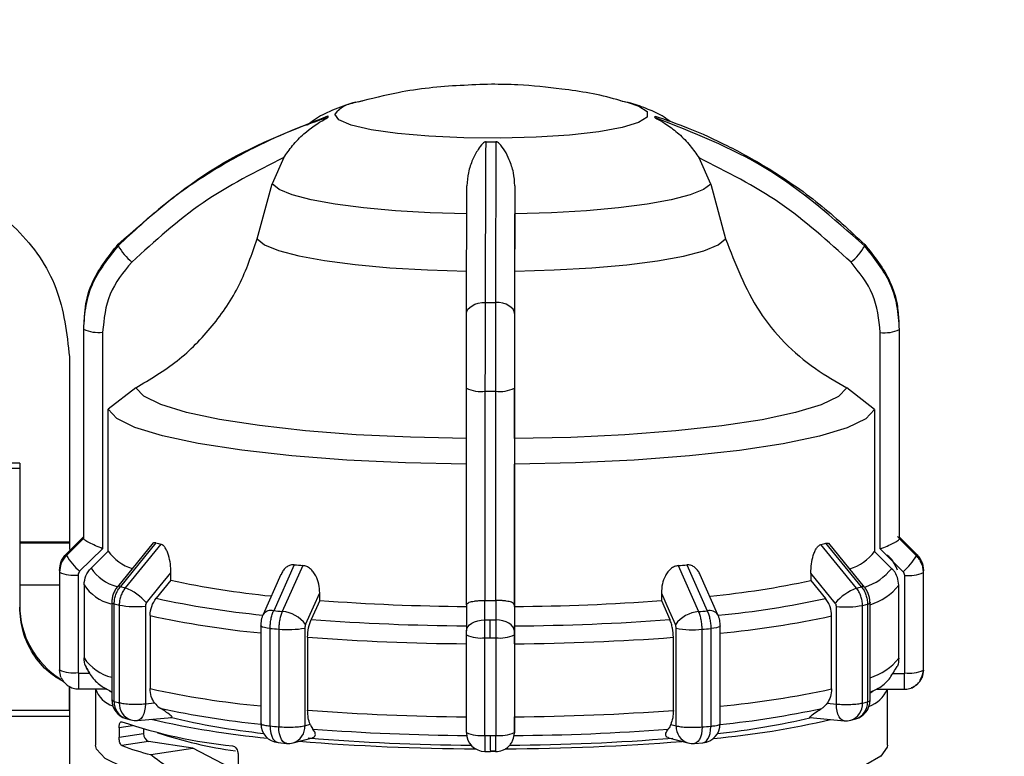
# Model space of a CAD drawing. Units: millimetres. Extents: x 50 to 2082, y 50 to 1435.
# Drawn here: x 910 to 979, y 977 to 1028 of the extents above; entities that cross this region are included whole.
import ezdxf

# ---------------------------------------------------------------- set-up
doc = ezdxf.new("R2010")
doc.units = ezdxf.units.MM
doc.header["$LTSCALE"] = 5
doc.styles.add('SLDTEXTSTYLE0', font='TXT', dxfattribs={"width": 0.75})
doc.dimstyles.new('SLDDIMSTYLE0', dxfattribs={"dimtxt": 17.5, "dimasz": 16.51, "dimexe": 0, "dimexo": 0.0625, "dimgap": 4.375, "dimtad": 1, "dimlfac": 0.6, "dimrnd": 1e-09, "dimzin": 12, "dimdsep": 46, "dimtxsty": 'SLDTEXTSTYLE0', "dimsah": 1, "dimcen": 0.09, "dimadec": 0, "dimazin": 3, "dimtfac": 1, "dimtofl": 0, "dimtmove": 0, "dimatfit": 3, "dimfxl": 1, "dimfrac": 2, "dimtolj": 1, "dimtzin": 12, "dimarcsym": 0})

# ---------------------------------------------------------------- blocks, each defined once
blk = doc.blocks.new('_D')
at = {"color": 7, "linetype": 'Continuous', "lineweight": 0}
for p, q in [((340.156, 970.889), (340.156, 1188.455)), ((1026.461, 945.587), (1026.461, 1188.455)), ((340.156, 1183.455), (1026.461, 1183.455))]:
    blk.add_line(p, q, dxfattribs=at)
at = {"color": 7, "linetype": 'Continuous', "lineweight": 18}
for points in [[(340.156, 1183.455), (356.666, 1180.915), (356.666, 1185.995)], [(1026.461, 1183.455), (1009.951, 1185.995), (1009.951, 1180.915)]]:
    blk.add_solid(points, dxfattribs=at)
at = {"color": 7, "linetype": 'Continuous', "lineweight": 18, "insert": (663.912, 1206.014), "char_height": 17.5, "attachment_point": 1, "style": 'SLDTEXTSTYLE0'}
blk.add_mtext('410', dxfattribs=at)

msp = doc.modelspace()

# ---------------------------------------------------------------- linework, layer by layer
at = {"color": 7, "linetype": 'Continuous', "lineweight": 25}
for p, q in [((933.82, 1022.678), (934.111, 1022.75)), ((952.363, 1022.751), (952.652, 1022.679)), ((928.817, 1018.833), (928.005, 1017.015)), ((958.463, 1017.002), (957.651, 1018.821)), ((926.966, 1013.205), (928.005, 1017.015)), ((944.867, 1016.873), (944.864, 1014.93)), ((958.463, 1017.002), (959.502, 1013.192)), ((944.862, 1010.961), (944.864, 1014.93)), ((914.954, 1007.891), (914.943, 1007.282)), ((971.542, 1007.156), (971.55, 1007.587)), ((914.905, 1006.966), (914.905, 992.435)), ((914.906, 1006.924), (914.906, 992.393)), ((916.236, 1006.722), (916.236, 991.691)), ((970.232, 991.669), (970.232, 1006.7)), ((971.569, 992.37), (971.569, 1006.901)), ((971.572, 992.435), (971.572, 1006.966)), ((913.938, 1004.998), (913.938, 992.132)), ((913.938, 1004.998), (913.938, 992.132)), ((913.938, 1004.998), (913.938, 1004.998)), ((918.542, 1002.866), (916.62, 1001.383)), ((941.5, 987.799), (941.5, 1002.831)), ((942.813, 988.095), (942.813, 1002.626)), ((943.513, 1002.626), (943.513, 988.095)), ((944.833, 1002.83), (944.833, 987.799)), ((969.848, 1001.361), (967.926, 1002.846)), ((916.62, 991.509), (916.62, 1001.383)), ((969.848, 1001.361), (969.848, 991.487)), ((944.839, 999.329), (944.834, 997.55)), ((910.48, 997.62), (892.396, 997.62)), ((910.48, 997.62), (910.48, 997.283)), ((944.834, 987.675), (944.834, 997.55)), ((892.396, 997.283), (910.48, 997.283)), ((910.48, 997.283), (910.48, 993.232)), ((910.48, 993.232), (910.48, 987.631)), ((913.938, 992.132), (910.48, 992.132)), ((914.907, 992.389), (913.728, 991.225)), ((913.73, 991.341), (914.909, 992.505)), ((914.906, 992.393), (914.907, 992.389)), ((919.749, 992.1), (917.265, 989.052)), ((919.938, 992.095), (917.472, 989.067)), ((968.928, 989.045), (966.469, 992.076)), ((969.138, 989.03), (966.662, 992.08)), ((971.568, 992.366), (971.569, 992.37)), ((972.747, 991.2), (971.568, 992.366)), ((971.57, 992.482), (972.749, 991.316)), ((913.938, 992.065), (910.48, 992.065)), ((916.236, 991.691), (914.644, 990.119)), ((916.62, 991.509), (915.439, 990.344)), ((920.284, 992.003), (917.814, 988.975)), ((968.582, 988.954), (966.12, 991.984)), ((969.848, 991.487), (971.029, 990.322)), ((971.824, 990.095), (970.232, 991.669)), ((913.238, 990.106), (913.238, 983.33)), ((913.24, 990.06), (913.24, 983.283)), ((920.984, 989.502), (920.984, 990.018)), ((929.545, 990.577), (928.118, 987.388)), ((930.145, 990.524), (928.713, 987.335)), ((956.208, 990.513), (957.626, 987.323)), ((956.81, 990.566), (958.224, 987.376)), ((973.235, 983.259), (973.235, 990.035)), ((973.238, 983.33), (973.238, 990.106)), ((914.536, 989.862), (914.536, 983.086)), ((920.984, 989.502), (919.96, 988.248)), ((928.624, 989.892), (927.383, 987.125)), ((958.964, 987.108), (957.737, 989.872)), ((965.415, 990), (965.415, 989.484)), ((967.103, 987.92), (965.415, 990)), ((965.415, 989.484), (966.435, 988.229)), ((971.932, 983.063), (971.932, 989.839)), ((913.238, 989.165), (910.48, 989.165)), ((914.95, 989.18), (914.95, 984.111)), ((971.518, 984.088), (971.518, 989.157)), ((931.311, 988.099), (930.718, 986.778)), ((931.311, 988.099), (931.311, 988.615)), ((942.781, 986.75), (942.784, 988.096)), ((942.784, 988.096), (942.813, 988.095)), ((943.513, 988.095), (943.542, 988.095)), ((943.542, 988.095), (943.538, 986.75)), ((955.039, 988.605), (955.039, 988.09)), ((955.039, 988.09), (955.626, 986.768)), ((916.877, 987.965), (916.877, 981.189)), ((916.877, 987.961), (916.877, 987.965)), ((917.046, 981.089), (917.046, 987.865)), ((917.393, 987.773), (917.393, 980.996)), ((919.205, 987.699), (919.205, 980.923)), ((941.5, 987.813), (941.495, 985.986)), ((944.833, 987.799), (944.829, 985.982)), ((944.834, 987.675), (944.831, 986.33)), ((967.187, 980.903), (967.187, 987.679)), ((969.002, 980.975), (969.002, 987.751)), ((969.353, 987.844), (969.353, 981.068)), ((969.525, 981.168), (969.525, 987.944)), ((969.525, 987.944), (969.525, 987.94)), ((919.535, 987.046), (919.535, 981.977)), ((966.858, 981.958), (966.858, 987.027)), ((927.218, 986.335), (927.218, 979.559)), ((927.869, 979.383), (927.869, 986.159)), ((928.472, 986.106), (928.472, 979.33)), ((930.281, 986.181), (930.281, 979.405)), ((956.059, 979.394), (956.059, 986.17)), ((957.865, 979.317), (957.865, 986.094)), ((958.471, 986.147), (958.471, 979.371)), ((959.127, 979.547), (959.127, 986.323)), ((930.472, 985.549), (930.472, 980.48)), ((941.495, 978.934), (941.495, 985.711)), ((942.775, 978.735), (942.775, 985.511)), ((943.542, 985.511), (943.542, 978.734)), ((944.828, 985.709), (944.828, 978.933)), ((955.87, 980.47), (955.87, 985.539)), ((944.83, 985.09), (944.83, 980.022)), ((913.342, 982.779), (913.24, 983.283)), ((971.295, 983.336), (971.414, 983.516)), ((973.228, 983.127), (973.238, 983.295)), ((973.238, 983.318), (973.238, 983.33)), ((914.57, 983.053), (915.34, 983.053)), ((971.128, 983.03), (971.898, 983.03)), ((913.938, 982.125), (913.938, 980.242)), ((913.938, 980.48), (913.938, 982.125)), ((914.573, 981.952), (916.535, 981.952)), ((915.738, 981.952), (915.738, 978.059)), ((969.955, 981.93), (971.901, 981.929)), ((970.738, 978.059), (970.738, 981.929)), ((971.902, 981.944), (971.901, 981.929)), ((916.748, 981.798), (916.877, 981.727)), ((916.877, 981.729), (916.748, 981.798)), ((969.525, 981.686), (969.729, 981.798)), ((969.729, 981.798), (969.525, 981.691)), ((907.961, 980.48), (913.938, 980.48)), ((919.205, 980.923), (919.85, 980.98)), ((966.545, 980.961), (967.187, 980.903)), ((913.938, 980.041), (907.03, 980.041)), ((913.938, 980.389), (913.938, 974.811)), ((913.938, 980.041), (913.938, 917.625)), ((917.857, 979.903), (918.206, 979.81)), ((918.659, 979.772), (921.036, 979.981)), ((965.369, 979.963), (967.739, 979.752)), ((968.189, 979.789), (968.541, 979.881)), ((918.324, 979.406), (917.38, 979.261)), ((917.38, 979.261), (917.38, 978.602)), ((919.079, 979.176), (919.079, 978.862)), ((930.281, 979.405), (930.654, 979.503)), ((955.689, 979.493), (956.059, 979.394)), ((917.38, 978.602), (919.079, 978.862)), ((929.468, 978.218), (930.81, 978.572)), ((944.829, 978.905), (944.831, 979.023)), ((955.542, 978.562), (956.871, 978.208)), ((919.433, 978.314), (917.572, 978.029)), ((922.508, 977.843), (919.433, 978.314)), ((919.58, 977.394), (922.508, 977.843)), ((925.641, 976.19), (922.508, 977.843)), ((928.43, 978.231), (929.013, 978.179)), ((957.329, 978.167), (957.914, 978.219)), ((925.641, 977.457), (925.641, 974.822)), ((942.79, 977.606), (943.161, 977.605)), ((943.16, 977.659), (943.537, 977.659)), ((943.162, 977.621), (943.161, 977.605)), ((943.529, 977.621), (943.162, 977.621))]:
    msp.add_line(p, q, dxfattribs=at)
at = {"color": 7, "linetype": 'Continuous', "lineweight": 25, "flags": 128}
for points in [[(952.652, 1022.679), (953.476, 1022.408), (954.052, 1022.031), (954.045, 1021.644), (953.456, 1021.268), (952.315, 1020.922), (950.686, 1020.626), (948.655, 1020.396), (946.332, 1020.244), (943.842, 1020.177), (941.32, 1020.201), (938.901, 1020.313), (936.716, 1020.507), (934.883, 1020.774), (933.5, 1021.098), (932.642, 1021.462), (932.355, 1021.847), (932.355, 1021.847)], [(941.531, 1014.931), (938.993, 1015.009), (936.577, 1015.15), (934.35, 1015.352), (932.377, 1015.609), (930.713, 1015.912), (929.407, 1016.254), (928.496, 1016.625), (928.005, 1017.015)], [(958.463, 1017.002), (957.958, 1016.613), (957.034, 1016.243), (955.716, 1015.902), (954.042, 1015.6), (952.06, 1015.345), (949.827, 1015.145), (947.405, 1015.005), (944.864, 1014.93)], [(926.966, 1013.205), (927.479, 1012.785), (928.451, 1012.385), (929.853, 1012.015), (931.644, 1011.687), (933.774, 1011.411), (936.178, 1011.194), (938.789, 1011.043), (941.528, 1010.963)], [(944.862, 1010.961), (947.604, 1011.04), (950.22, 1011.189), (952.632, 1011.403), (954.771, 1011.678), (956.574, 1012.004), (957.989, 1012.372), (958.974, 1012.772), (959.502, 1013.192)], [(941.505, 1008.009), (941.53, 1008.16), (941.604, 1008.306), (941.726, 1008.441), (941.889, 1008.559), (942.089, 1008.656), (942.317, 1008.729), (942.565, 1008.774), (942.823, 1008.79)], [(944.838, 1008.007), (944.813, 1008.159), (944.737, 1008.305), (944.615, 1008.439), (944.451, 1008.558), (944.25, 1008.655), (944.022, 1008.728), (943.774, 1008.773), (943.515, 1008.79)], [(941.506, 999.33), (937.606, 999.42), (933.848, 999.604), (930.33, 999.877), (927.139, 1000.232), (924.357, 1000.661), (922.055, 1001.152), (920.291, 1001.692), (919.11, 1002.269), (918.542, 1002.866)], [(967.926, 1002.846), (967.337, 1002.249), (966.136, 1001.673), (964.353, 1001.134), (962.034, 1000.645), (959.237, 1000.219), (956.034, 999.867), (952.506, 999.596), (948.743, 999.416), (944.839, 999.329)], [(941.501, 997.551), (937.267, 997.646), (933.187, 997.844), (929.366, 998.139), (925.902, 998.523), (922.884, 998.988), (920.391, 999.521), (918.485, 1000.108), (917.218, 1000.734), (916.62, 1001.383)], [(969.848, 1001.361), (969.228, 1000.712), (967.938, 1000.087), (966.013, 999.502), (963.501, 998.971), (960.467, 998.509), (956.989, 998.127), (953.158, 997.835), (949.071, 997.641), (944.834, 997.55)], [(972.667, 991.315), (971.866, 992.107), (971.441, 992.527)], [(919.29, 987.939), (920.238, 989.103), (920.984, 990.018)], [(930.33, 986.427), (930.879, 987.652), (931.311, 988.615)], [(955.039, 988.605), (955.583, 987.379), (956.01, 986.416)], [(941.495, 985.983), (941.52, 986.132), (941.592, 986.275), (941.711, 986.407), (941.87, 986.523), (942.065, 986.619), (942.288, 986.69), (942.529, 986.734), (942.781, 986.75)], [(943.158, 985.51), (943.158, 985.673), (943.158, 985.837), (943.159, 985.999), (943.159, 986.16), (943.159, 986.317), (943.159, 986.468), (943.159, 986.613), (943.16, 986.75)], [(944.829, 985.982), (944.804, 986.131), (944.73, 986.274), (944.611, 986.406), (944.45, 986.522), (944.255, 986.618), (944.032, 986.689), (943.79, 986.734), (943.538, 986.75)], [(927.869, 986.159), (927.66, 986.183), (927.485, 986.212), (927.35, 986.246), (927.261, 986.284), (927.221, 986.323), (927.219, 986.339)], [(959.123, 986.339), (959.124, 986.31), (959.083, 986.27), (958.992, 986.233), (958.856, 986.199), (958.68, 986.17), (958.471, 986.147)], [(914.572, 981.959), (914.573, 981.954), (914.573, 981.952)], [(919.205, 980.923), (919.193, 980.669), (919.155, 980.432), (919.094, 980.221), (919.011, 980.043), (918.91, 979.906), (918.796, 979.815), (918.671, 979.773), (918.659, 979.772)], [(967.739, 979.752), (967.726, 979.753), (967.601, 979.795), (967.485, 979.886), (967.383, 980.023), (967.3, 980.201), (967.238, 980.413), (967.2, 980.65), (967.187, 980.903)], [(927.869, 979.383), (927.882, 979.13), (927.921, 978.892), (927.984, 978.681), (928.069, 978.503), (928.172, 978.366), (928.29, 978.274), (928.418, 978.232), (928.43, 978.231)], [(929.013, 978.179), (929, 978.18), (928.877, 978.222), (928.763, 978.313), (928.664, 978.45), (928.582, 978.627), (928.522, 978.839), (928.484, 979.076), (928.472, 979.33)], [(957.865, 979.317), (957.853, 979.064), (957.816, 978.827), (957.756, 978.616), (957.675, 978.438), (957.577, 978.301), (957.464, 978.21), (957.342, 978.169), (957.329, 978.167)], [(957.913, 978.219), (957.924, 978.22), (958.05, 978.261), (958.166, 978.35), (958.268, 978.484), (958.353, 978.658), (958.416, 978.866), (958.456, 979.099), (958.471, 979.349)], [(919.476, 975.939), (917.647, 976.518), (916.413, 977.132), (915.804, 977.768), (915.738, 978.059)], [(970.738, 978.059), (970.723, 977.918), (970.282, 977.295), (969.244, 976.69), (967.631, 976.114), (965.48, 975.582), (962.837, 975.104), (959.761, 974.692), (956.321, 974.354), (952.591, 974.098), (948.654, 973.929), (944.598, 973.852), (940.512, 973.868), (936.487, 973.976), (932.61, 974.174), (928.968, 974.458), (925.641, 974.822)]]:
    msp.add_lwpolyline(points, dxfattribs=at)
at = {"color": 7, "linetype": 'Continuous', "lineweight": 25}
for centre, radius, start, end in [((934.122, 1020.439), 2.259, 97.67246, 141.45136), ((932.147, 1021.673), 0.27, 167.66445, 190.3374), ((954.33, 1021.673), 0.27, 347.66446, 10.33733), ((943.238, 1094.082), 74.149, 269.70914, 270.24396), ((917.927, 1012.76), 0.61, 174.01472, 183.98715), ((921.15, 1014.96), 4.439, 210.33131, 229.42093), ((965.183, 1015.078), 4.633, 310.72709, 329.06169), ((968.55, 1012.76), 0.61, 354.01471, 3.98715), ((943.238, 1177.994), 169.205, 269.8594, 270.09371), ((915.916, 1009.092), 2.391, 245.0167, 277.68441), ((970.552, 1009.112), 2.433, 262.43109, 294.6866), ((970.905, 1006.966), 0.666, 354.38825, 3.61361), ((942.495, 1004.9), 2.295, 244.3075, 277.96797), ((943.239, 1187.606), 184.98, 269.8682, 270.08489), ((943.831, 1004.941), 2.337, 262.15766, 295.38142), ((926.247, 1015.034), 23.791, 254.6216, 255.48275), ((960.073, 1015.624), 24.401, 284.34913, 285.19585), ((970.905, 992.435), 0.666, 354.38829, 3.6136), ((919.329, 993.523), 3.376, 216.63199, 252.01421), ((967.049, 993.667), 3.548, 287.67014, 322.09495), ((914.421, 991.271), 0.694, 174.20989, 183.79198), ((917.492, 993.408), 4.351, 210.12226, 229.11901), ((968.843, 993.521), 4.542, 311.02934, 329.26925), ((972.054, 991.271), 0.696, 354.21686, 358.996), ((972.057, 991.271), 0.693, 359.00247, 3.79521), ((971.6, 990.092), 1.638, 0.06268, 45.41321), ((913.944, 990.106), 0.706, 174.22779, 183.77408), ((914.225, 992.175), 2.334, 245.03542, 277.67307), ((918.001, 992.039), 3.072, 213.48191, 255.36156), ((939.939, 1103.978), 113.877, 264.76308, 265.06627), ((946.448, 1105), 114.903, 274.87256, 275.17394), ((968.07, 992.608), 3.74, 286.97913, 322.315), ((972.244, 992.193), 2.374, 262.44216, 294.66828), ((972.531, 990.106), 0.708, 354.2347, 358.99605), ((972.534, 990.106), 0.705, 359.00245, 3.7773), ((933.92, 1049.018), 60.905, 257.73677, 264.37038), ((952.422, 1049.901), 61.798, 275.58996, 282.13691), ((917.576, 990.91), 3.145, 213.37556, 255.79662), ((917.38, 988.889), 0.199, 62.68392, 125.06489), ((924.434, 1014.459), 26.33, 254.66624, 255.4382), ((916.253, 985.181), 4.103, 42.25189, 67.63692), ((970.114, 985.188), 4.066, 112.1335, 137.78358), ((961.87, 1015.112), 27.005, 284.39302, 285.15205), ((969.021, 988.864), 0.204, 54.84575, 116.95085), ((968.449, 991.535), 3.883, 286.09852, 322.23552), ((933.518, 1050.379), 63.594, 257.68972, 264.42584), ((942.831, 1142.767), 155.096, 265.74029, 269.50857), ((943.238, 1173.044), 184.949, 269.86819, 270.08492), ((943.62, 1143.421), 155.751, 270.44655, 274.20423), ((952.795, 1051.421), 64.648, 275.50091, 282.18048), ((916.505, 987.766), 6.025, 180.00416, 238.39596), ((917.046, 988.063), 0.198, 211.28071, 269.86554), ((924.123, 1013.678), 26.765, 254.66756, 255.43689), ((918.561, 994.191), 6.523, 259.6879, 275.67014), ((927.951, 986.697), 0.711, 76.48149, 143.02008), ((939.586, 1112.894), 126.028, 264.7788, 265.05059), ((928.511, 985.082), 2.263, 36.47307, 84.86423), ((957.822, 985.082), 2.25, 94.98804, 143.62847), ((946.791, 1114.024), 127.163, 274.88818, 275.15835), ((958.39, 986.678), 0.717, 36.85093, 103.41042), ((967.838, 994.2), 6.553, 264.30472, 280.23718), ((962.178, 1014.341), 27.452, 284.39431, 285.15076), ((969.352, 988.047), 0.203, 270.12638, 328.26414), ((933.41, 1050.571), 65.023, 257.67925, 264.53564), ((942.815, 1148.225), 161.899, 265.71495, 269.5339), ((943.238, 1179.376), 192.627, 269.86399, 269.97656), ((943.238, 1179.396), 192.646, 269.97655, 270.08911), ((943.635, 1148.907), 162.582, 270.42129, 274.2295), ((952.908, 1051.596), 66.06, 275.40231, 282.1918), ((939.526, 1113.741), 128.113, 264.77926, 265.05013), ((929.11, 992.563), 6.488, 264.35879, 280.40121), ((957.233, 992.521), 6.458, 259.52218, 275.61715), ((946.849, 1114.89), 129.267, 274.88864, 275.15789), ((942.808, 1149.803), 164.717, 265.70507, 269.54378), ((942.465, 987.726), 2.237, 244.30174, 277.96622), ((943.238, 1181.323), 195.813, 269.86441, 269.97656), ((943.238, 1181.343), 195.833, 269.97655, 270.08869), ((943.852, 987.766), 2.277, 262.15947, 295.38703), ((943.642, 1150.498), 165.412, 270.41144, 274.23935), ((917.622, 985.883), 3.206, 213.53547, 256.55118), ((968.449, 986.466), 3.883, 286.09852, 322.23552), ((913.944, 983.33), 0.705, 180.00114, 183.77696), ((914.225, 985.399), 2.334, 245.03542, 277.67307), ((972.244, 985.417), 2.374, 262.44216, 294.66828), ((971.932, 983.318), 1.307, 325.80186, 359.96864), ((972.531, 983.33), 0.708, 354.2347, 358.99605), ((972.534, 983.33), 0.705, 359.00245, 3.7773), ((1019.004, 982.755), 104.434, 179.83639, 180.43703), ((1058.786, 982.712), 86.888, 179.79009, 180.51603), ((917.547, 982.6), 1.918, 199.75653, 251.58467), ((933.41, 1045.502), 65.023, 257.67925, 264.53564), ((952.908, 1046.528), 66.06, 275.40231, 282.1918), ((968.698, 982.835), 2.227, 289.85083, 336.01037), ((918.21, 981.189), 1.333, 179.86717, 254.66034), ((968.192, 981.168), 1.333, 285.15778, 0.0437), ((918.208, 981.014), 1.165, 176.28786, 252.45749), ((924.123, 1006.902), 26.765, 254.66756, 255.43689), ((918.574, 980.934), 1.183, 176.96147, 251.88319), ((933.478, 1041.096), 61.908, 257.63854, 264.19786), ((942.808, 1144.734), 164.717, 265.70507, 269.54378), ((943.642, 1145.429), 165.412, 270.41144, 274.23935), ((952.841, 1042.099), 62.923, 275.73259, 282.23139), ((967.852, 980.892), 1.154, 286.99177, 4.15412), ((968.168, 981.007), 1.186, 288.36232, 2.34362), ((962.178, 1007.565), 27.452, 284.39431, 285.15076), ((918.542, 981.1), 1.333, 255.4299, 275.02321), ((933.723, 1040.888), 62.642, 256.98317, 264.47731), ((932.739, 1028.787), 50.197, 256.41428, 263.90409), ((953.706, 1035.018), 56.71, 274.99916, 283.33602), ((952.995, 1033.101), 54.568, 276.24891, 283.20285), ((967.857, 981.08), 1.333, 264.91469, 284.40112), ((928.883, 1013.108), 35.293, 251.30793, 264.1057), ((928.552, 979.559), 1.333, 179.84381, 264.77836), ((939.526, 1106.965), 128.113, 264.77926, 265.05013), ((929.126, 979.324), 1.158, 287.20113, 3.97163), ((942.82, 1138.564), 159.845, 265.69996, 269.5459), ((943.631, 1139.238), 160.52, 270.40933, 274.24445), ((957.244, 979.334), 1.186, 177.08852, 251.7146), ((946.849, 1108.114), 129.267, 274.88864, 275.15789), ((957.794, 979.547), 1.333, 275.15878, 0.0437), ((919.604, 978.813), 0.527, 174.61233, 251.02088), ((929.487, 1007.158), 29.778, 251.52554, 262.24198), ((942.795, 1126.396), 148.348, 265.25409, 269.62533), ((942.465, 980.95), 2.237, 244.30174, 277.96622), ((942.788, 978.914), 1.293, 180.34586, 270.31039), ((943.238, 1174.547), 195.813, 269.86441, 269.97656), ((943.238, 1174.567), 195.833, 269.97655, 270.08869), ((1032.22, 978.408), 89.062, 179.78992, 180.5163), ((943.852, 980.99), 2.277, 262.15947, 295.38703), ((943.654, 1127.075), 149.027, 270.32497, 274.68865), ((923.71, 993.944), 17.057, 248.91232, 255.98801), ((929.128, 979.507), 1.333, 265.04925, 284.77248), ((942.714, 1134.021), 156.22, 265.29126, 269.78566), ((943.674, 1136.134), 158.333, 270.18845, 274.63099), ((957.215, 979.496), 1.333, 255.05222, 274.8895)]:
    msp.add_arc(centre, radius, start, end, dxfattribs=at)
msp.add_ellipse((943.238, 977.737), major_axis=(27.435, -5.781), ratio=0.327498, start_param=3.745381, end_param=4.004985, dxfattribs=at)
for points, knots in [([(943.238, 1023.929), (941.792, 1023.878), (939.622, 1023.801), (936.525, 1023.338), (934.896, 1022.921), (933.969, 1022.684)], [0, 0, 0, 0, 0.462501, 0.69403, 1, 1, 1, 1]), ([(952.476, 1022.698), (952.302, 1022.753), (950.888, 1023.2), (948.4, 1023.588), (945.484, 1023.897), (943.85, 1023.92), (943.238, 1023.929)], [0, 0, 0, 0, 0.058568, 0.475823, 0.803802, 1, 1, 1, 1]), ([(934.282, 1022.758), (933.959, 1022.691), (933.128, 1022.52), (931.967, 1022.033), (930.955, 1021.526), (930.533, 1021.142), (930.467, 1021.081)], [0, 0, 0, 0, 0.251678, 0.648174, 0.944999, 1, 1, 1, 1]), ([(955.652, 1021.338), (955.511, 1021.442), (955.009, 1021.813), (954.062, 1022.226), (953.088, 1022.584), (952.432, 1022.721), (952.193, 1022.772)], [0, 0, 0, 0, 0.122333, 0.436389, 0.794664, 1, 1, 1, 1]), ([(931.881, 1021.625), (931.109, 1021.357), (929.394, 1020.761), (926.804, 1019.587), (923.732, 1017.89), (920.477, 1015.663), (918.355, 1013.685), (917.318, 1012.718)], [0, 0, 0, 0, 0.1420374, 0.3154565, 0.4939795, 0.7527607, 1, 1, 1, 1]), ([(917.32, 1012.824), (919.518, 1014.764), (923.842, 1018.582), (929.232, 1020.692), (931.883, 1021.731)], [0, 0, 0, 0, 0.508091, 1, 1, 1, 1]), ([(928.817, 1018.833), (929.015, 1019.118), (929.433, 1019.718), (930.365, 1020.679), (931.238, 1021.27), (931.801, 1021.57), (931.864, 1021.608), (931.88, 1021.62), (931.881, 1021.623), (931.881, 1021.625)], [0, 0, 0, 0, 0.237752, 0.500453, 0.924246, 0.972844, 0.98845, 0.994578, 1, 1, 1, 1]), ([(954.594, 1021.616), (954.594, 1021.614), (954.595, 1021.611), (954.611, 1021.599), (954.674, 1021.56), (954.949, 1021.413), (955.512, 1021.081), (956.277, 1020.487), (957.037, 1019.707), (957.453, 1019.106), (957.651, 1018.821)], [0, 0, 0, 0, 0.005419, 0.011543, 0.027139, 0.075712, 0.251296, 0.500269, 0.762596, 1, 1, 1, 1]), ([(969.157, 1012.697), (966.959, 1014.638), (962.635, 1018.46), (957.245, 1020.575), (954.594, 1021.616)], [0, 0, 0, 0, 0.508091, 1, 1, 1, 1]), ([(954.596, 1021.722), (955.368, 1021.453), (957.083, 1020.856), (959.673, 1019.679), (962.745, 1017.98), (966, 1015.75), (968.122, 1013.77), (969.159, 1012.803)], [0, 0, 0, 0, 0.142037, 0.315457, 0.493979, 0.752761, 1, 1, 1, 1]), ([(942.862, 1019.934), (942.854, 1019.933), (942.837, 1019.933), (942.801, 1019.924), (942.723, 1019.887), (942.537, 1019.726), (942.264, 1019.35), (941.91, 1018.693), (941.605, 1017.843), (941.556, 1017.186), (941.533, 1016.875)], [0, 0, 0, 0, 0.005419, 0.011543, 0.027139, 0.075712, 0.251296, 0.500269, 0.762596, 1, 1, 1, 1]), ([(942.823, 1008.79), (942.829, 1011.067), (942.841, 1015.549), (942.855, 1018.488), (942.862, 1019.934)], [0, 0, 0, 0, 0.508091, 1, 1, 1, 1]), ([(943.554, 1019.933), (943.552, 1019.547), (943.548, 1018.688), (943.541, 1017.115), (943.532, 1014.947), (943.524, 1012.22), (943.518, 1009.916), (943.515, 1008.79)], [0, 0, 0, 0, 0.142037, 0.315457, 0.493979, 0.752761, 1, 1, 1, 1]), ([(944.867, 1016.873), (944.845, 1017.185), (944.8, 1017.842), (944.417, 1018.887), (944.065, 1019.559), (943.693, 1019.887), (943.616, 1019.923), (943.579, 1019.932), (943.562, 1019.933), (943.554, 1019.933)], [0, 0, 0, 0, 0.237753, 0.500453, 0.924246, 0.972844, 0.98845, 0.994578, 1, 1, 1, 1]), ([(928.817, 1018.833), (926.892, 1017.866), (923.037, 1015.93), (919.855, 1013.036), (918.262, 1011.588)], [0, 0, 0, 0, 0.499398, 1, 1, 1, 1]), ([(968.206, 1011.568), (966.615, 1013.016), (963.433, 1015.912), (959.578, 1017.851), (957.651, 1018.821)], [0, 0, 0, 0, 0.4999998, 1, 1, 1, 1]), ([(941.505, 1008.009), (941.509, 1009.7), (941.518, 1013.082), (941.528, 1015.61), (941.533, 1016.875)], [0, 0, 0, 0, 0.5, 1, 1, 1, 1]), ([(944.867, 1016.873), (944.862, 1015.611), (944.851, 1013.082), (944.843, 1009.7), (944.838, 1008.007)], [0, 0, 0, 0, 0.499398, 1, 1, 1, 1]), ([(917.318, 1012.718), (916.658, 1011.897), (915.652, 1010.647), (915.009, 1008.576), (914.941, 1007.479), (914.906, 1006.924)], [0, 0, 0, 0, 0.486096, 0.739848, 1, 1, 1, 1]), ([(914.989, 1007.811), (915.01, 1008.105), (915.072, 1008.939), (915.665, 1010.753), (916.664, 1012.003), (917.32, 1012.824)], [0, 0, 0, 0, 0.1569568, 0.4461022, 1, 1, 1, 1]), ([(918.542, 1002.866), (919.531, 1003.45), (921.512, 1004.62), (923.927, 1007.089), (925.864, 1009.952), (926.598, 1012.117), (926.966, 1013.205)], [0, 0, 0, 0, 0.249452, 0.499682, 0.748597, 1, 1, 1, 1]), ([(959.502, 1013.192), (960.168, 1011.456), (961.501, 1007.983), (964.829, 1004.633), (967.182, 1003.275), (967.926, 1002.846)], [0, 0, 0, 0, 0.406228, 0.812401, 1, 1, 1, 1]), ([(971.569, 1006.901), (971.534, 1007.456), (971.466, 1008.553), (970.823, 1010.625), (969.817, 1011.875), (969.157, 1012.697)], [0, 0, 0, 0, 0.260152, 0.5139038, 1, 1, 1, 1]), ([(969.159, 1012.803), (969.817, 1011.981), (970.818, 1010.731), (971.429, 1008.823), (971.493, 1007.894), (971.519, 1007.506)], [0, 0, 0, 0, 0.527307, 0.802572, 1, 1, 1, 1]), ([(918.262, 1011.588), (917.681, 1010.876), (916.519, 1009.452), (916.331, 1007.632), (916.236, 1006.722)], [0, 0, 0, 0, 0.499991, 1, 1, 1, 1]), ([(970.232, 1006.7), (970.138, 1007.61), (969.949, 1009.43), (968.787, 1010.855), (968.206, 1011.568)], [0, 0, 0, 0, 0.500009, 1, 1, 1, 1]), ([(944.839, 999.329), (944.842, 1000.064), (944.847, 1001.538), (944.854, 1004.378), (944.859, 1007.539), (944.861, 1009.817), (944.862, 1010.961)], [0, 0, 0, 0, 0.249452, 0.499682, 0.748597, 1, 1, 1, 1]), ([(942.813, 1002.626), (942.813, 1003.187), (942.814, 1004.294), (942.816, 1006.464), (942.821, 1007.868), (942.823, 1008.79)], [0, 0, 0, 0, 0.260152, 0.5139038, 1, 1, 1, 1]), ([(943.515, 1008.79), (943.514, 1007.867), (943.513, 1006.464), (943.513, 1004.293), (943.513, 1003.186), (943.513, 1002.626)], [0, 0, 0, 0, 0.486096, 0.739848, 1, 1, 1, 1]), ([(941.5, 1002.831), (941.5, 1003.756), (941.5, 1005.605), (941.504, 1007.207), (941.505, 1008.009)], [0, 0, 0, 0, 0.500075, 1, 1, 1, 1]), ([(944.838, 1008.007), (944.837, 1007.206), (944.834, 1005.604), (944.833, 1003.754), (944.833, 1002.83)], [0, 0, 0, 0, 0.499925, 1, 1, 1, 1]), ([(916.236, 991.691), (916.072, 991.759), (915.743, 991.893), (915.374, 992.073), (915.143, 992.2), (915.012, 992.283), (914.929, 992.349), (914.914, 992.376), (914.907, 992.389)], [0, 0, 0, 0, 0.2496422, 0.4991439, 0.6330051, 0.7606601, 0.8827482, 1, 1, 1, 1]), ([(919.938, 992.095), (919.888, 992.101), (919.79, 992.112), (919.708, 992.034), (919.667, 991.995)], [0, 0, 0, 0, 0.5075926, 1, 1, 1, 1]), ([(966.469, 992.076), (966.52, 992.082), (966.619, 992.093), (966.703, 992.014), (966.744, 991.975)], [0, 0, 0, 0, 0.506163, 1, 1, 1, 1]), ([(970.232, 991.669), (970.397, 991.736), (970.726, 991.87), (971.095, 992.05), (971.328, 992.177), (971.46, 992.26), (971.545, 992.326), (971.56, 992.353), (971.568, 992.366)], [0, 0, 0, 0, 0.249637, 0.499131, 0.632974, 0.760625, 0.882723, 1, 1, 1, 1]), ([(920.984, 990.018), (920.976, 990.224), (920.961, 990.637), (920.85, 991.15), (920.717, 991.515), (920.59, 991.751), (920.443, 991.934), (920.336, 991.98), (920.284, 992.003)], [0, 0, 0, 0, 0.248645, 0.49814, 0.627617, 0.748832, 0.876878, 1, 1, 1, 1]), ([(965.415, 990), (965.422, 990.214), (965.436, 990.629), (965.552, 991.14), (965.684, 991.498), (965.812, 991.734), (965.96, 991.916), (966.068, 991.962), (966.12, 991.984)], [0, 0, 0, 0, 0.258498, 0.4991727, 0.6285389, 0.7497143, 0.8772811, 1, 1, 1, 1]), ([(913.728, 991.225), (913.653, 991.141), (913.505, 990.975), (913.299, 990.589), (913.263, 990.269), (913.24, 990.06)], [0, 0, 0, 0, 0.260082, 0.513816, 1, 1, 1, 1]), ([(913.242, 990.177), (913.265, 990.387), (913.301, 990.706), (913.507, 991.092), (913.655, 991.257), (913.73, 991.341)], [0, 0, 0, 0, 0.486186, 0.739919, 1, 1, 1, 1]), ([(971.439, 990.195), (971.3, 990.497), (971.102, 990.926), (970.796, 991.176), (970.705, 991.25)], [0, 0, 0, 0, 0.70509, 1, 1, 1, 1]), ([(973.235, 990.035), (973.229, 990.143), (973.216, 990.358), (973.117, 990.669), (972.965, 990.958), (972.82, 991.12), (972.747, 991.2)], [0, 0, 0, 0, 0.24986, 0.499898, 0.750045, 1, 1, 1, 1]), ([(972.749, 991.316), (972.822, 991.236), (972.967, 991.075), (973.119, 990.786), (973.218, 990.476), (973.231, 990.26), (973.237, 990.152)], [0, 0, 0, 0, 0.249856, 0.499892, 0.750041, 1, 1, 1, 1]), ([(914.644, 990.119), (914.613, 990.081), (914.55, 990.007), (914.541, 989.911), (914.536, 989.862)], [0, 0, 0, 0, 0.500006, 1, 1, 1, 1]), ([(914.95, 989.18), (914.973, 989.398), (915.018, 989.834), (915.299, 990.174), (915.439, 990.344)], [0, 0, 0, 0, 0.499772, 1, 1, 1, 1]), ([(929.545, 990.577), (929.457, 990.576), (929.278, 990.573), (929.04, 990.451), (928.842, 990.264), (928.701, 990.076), (928.653, 989.933), (928.638, 989.887)], [0, 0, 0, 0, 0.217955, 0.444521, 0.659735, 0.889496, 1, 1, 1, 1]), ([(931.311, 988.615), (931.299, 988.82), (931.274, 989.232), (931.094, 989.733), (930.874, 990.083), (930.663, 990.305), (930.417, 990.472), (930.234, 990.507), (930.145, 990.524)], [0, 0, 0, 0, 0.248645, 0.49814, 0.627617, 0.748832, 0.876878, 1, 1, 1, 1]), ([(956.208, 990.513), (956.118, 990.496), (955.935, 990.462), (955.689, 990.296), (955.477, 990.075), (955.262, 989.731), (955.074, 989.232), (955.051, 988.819), (955.039, 988.605)], [0, 0, 0, 0, 0.122719, 0.250286, 0.371461, 0.500827, 0.741502, 1, 1, 1, 1]), ([(957.722, 989.866), (957.706, 989.915), (957.659, 990.061), (957.515, 990.251), (957.317, 990.439), (957.078, 990.562), (956.898, 990.565), (956.81, 990.566)], [0, 0, 0, 0, 0.1150917, 0.3433921, 0.5571254, 0.7829035, 1, 1, 1, 1]), ([(971.518, 989.157), (971.5, 989.342), (971.463, 989.711), (971.241, 990.097), (971.072, 990.277), (971.029, 990.322)], [0, 0, 0, 0, 0.428592, 0.857172, 1, 1, 1, 1]), ([(971.932, 989.839), (971.927, 989.887), (971.918, 989.983), (971.856, 990.058), (971.824, 990.095)], [0, 0, 0, 0, 0.499994, 1, 1, 1, 1]), ([(917.265, 989.052), (917.207, 988.973), (917.091, 988.815), (916.971, 988.541), (916.892, 988.253), (916.882, 988.058), (916.877, 987.961)], [0, 0, 0, 0, 0.251301, 0.501618, 0.751107, 1, 1, 1, 1]), ([(917.046, 987.865), (917.051, 987.974), (917.062, 988.19), (917.149, 988.508), (917.281, 988.808), (917.408, 988.98), (917.472, 989.067)], [0, 0, 0, 0, 0.25, 0.5, 0.75, 1, 1, 1, 1]), ([(917.814, 988.975), (917.751, 988.889), (917.626, 988.716), (917.495, 988.416), (917.409, 988.097), (917.398, 987.881), (917.393, 987.773)], [0, 0, 0, 0, 0.25, 0.5, 0.75, 1, 1, 1, 1]), ([(969.002, 987.751), (968.997, 987.86), (968.986, 988.076), (968.9, 988.394), (968.77, 988.695), (968.645, 988.868), (968.582, 988.954)], [0, 0, 0, 0, 0.25, 0.5, 0.75, 1, 1, 1, 1]), ([(968.928, 989.045), (968.992, 988.959), (969.118, 988.787), (969.25, 988.487), (969.337, 988.169), (969.347, 987.952), (969.353, 987.844)], [0, 0, 0, 0, 0.25, 0.5, 0.75, 1, 1, 1, 1]), ([(969.525, 987.94), (969.52, 988.037), (969.51, 988.232), (969.432, 988.52), (969.312, 988.793), (969.196, 988.951), (969.138, 989.03)], [0, 0, 0, 0, 0.248736, 0.498198, 0.748543, 1, 1, 1, 1]), ([(919.535, 987.046), (919.555, 987.266), (919.595, 987.706), (919.838, 988.067), (919.96, 988.248)], [0, 0, 0, 0, 0.499772, 1, 1, 1, 1]), ([(941.5, 987.799), (941.5, 987.8), (941.5, 987.801), (941.5, 987.804), (941.5, 987.814), (941.511, 987.852), (941.584, 987.928), (941.788, 988.005), (942.053, 988.056), (942.286, 988.083), (942.532, 988.098), (942.701, 988.097), (942.784, 988.096)], [0, 0, 0, 0, 0.000701, 0.005665, 0.018964, 0.068459, 0.250208, 0.499512, 0.633251, 0.760804, 0.88281, 1, 1, 1, 1]), ([(944.833, 987.799), (944.815, 987.838), (944.779, 987.917), (944.539, 988.004), (944.274, 988.055), (944.04, 988.082), (943.793, 988.098), (943.625, 988.096), (943.542, 988.095)], [0, 0, 0, 0, 0.249643, 0.499145, 0.633006, 0.76066, 0.882748, 1, 1, 1, 1]), ([(966.858, 987.027), (966.838, 987.24), (966.807, 987.563), (966.627, 987.964), (966.5, 988.14), (966.435, 988.229)], [0, 0, 0, 0, 0.489602, 0.742475, 1, 1, 1, 1]), ([(913.552, 982.434), (913.195, 982.644), (912.346, 983.142), (911.36, 984.369), (910.618, 985.926), (910.526, 987.063), (910.48, 987.631)], [0, 0, 0, 0, 0.1952711, 0.4635141, 0.731757, 1, 1, 1, 1]), ([(919.29, 987.939), (919.265, 987.903), (919.216, 987.832), (919.209, 987.743), (919.205, 987.699)], [0, 0, 0, 0, 0.500004, 1, 1, 1, 1]), ([(927.869, 986.159), (927.872, 986.268), (927.878, 986.485), (927.929, 986.809), (928.006, 987.118), (928.08, 987.298), (928.118, 987.388)], [0, 0, 0, 0, 0.25, 0.5, 0.75, 1, 1, 1, 1]), ([(928.713, 987.335), (928.677, 987.245), (928.605, 987.064), (928.531, 986.755), (928.481, 986.432), (928.475, 986.214), (928.472, 986.106)], [0, 0, 0, 0, 0.25, 0.5, 0.75, 1, 1, 1, 1]), ([(957.865, 986.094), (957.862, 986.202), (957.856, 986.42), (957.807, 986.743), (957.733, 987.053), (957.662, 987.233), (957.626, 987.323)], [0, 0, 0, 0, 0.25, 0.5, 0.75, 1, 1, 1, 1]), ([(958.224, 987.376), (958.261, 987.286), (958.334, 987.105), (958.411, 986.796), (958.461, 986.473), (958.468, 986.255), (958.471, 986.147)], [0, 0, 0, 0, 0.25, 0.5, 0.75, 1, 1, 1, 1]), ([(967.187, 987.679), (967.184, 987.724), (967.177, 987.812), (967.128, 987.884), (967.103, 987.92)], [0, 0, 0, 0, 0.499995, 1, 1, 1, 1]), ([(927.383, 987.125), (927.358, 987.061), (927.307, 986.937), (927.256, 986.734), (927.224, 986.532), (927.22, 986.402), (927.219, 986.339)], [0, 0, 0, 0, 0.259961, 0.513202, 0.759825, 1, 1, 1, 1]), ([(930.472, 985.549), (930.484, 985.77), (930.507, 986.213), (930.647, 986.59), (930.718, 986.778)], [0, 0, 0, 0, 0.5002143, 1, 1, 1, 1]), ([(942.775, 985.511), (942.775, 985.62), (942.775, 985.837), (942.777, 986.163), (942.778, 986.475), (942.78, 986.659), (942.781, 986.75)], [0, 0, 0, 0, 0.24986, 0.499898, 0.750045, 1, 1, 1, 1]), ([(943.538, 986.75), (943.539, 986.658), (943.54, 986.475), (943.541, 986.163), (943.541, 985.837), (943.542, 985.619), (943.542, 985.511)], [0, 0, 0, 0, 0.249856, 0.499892, 0.750041, 1, 1, 1, 1]), ([(955.87, 985.539), (955.858, 985.753), (955.84, 986.079), (955.737, 986.491), (955.663, 986.675), (955.626, 986.768)], [0, 0, 0, 0, 0.4896018, 0.7424747, 1, 1, 1, 1]), ([(959.127, 986.327), (959.125, 986.39), (959.122, 986.518), (959.09, 986.719), (959.04, 986.922), (958.99, 987.045), (958.964, 987.108)], [0, 0, 0, 0, 0.239957, 0.48653, 0.739819, 1, 1, 1, 1]), ([(930.33, 986.427), (930.316, 986.389), (930.287, 986.314), (930.283, 986.225), (930.281, 986.181)], [0, 0, 0, 0, 0.500005, 1, 1, 1, 1]), ([(941.495, 985.711), (941.495, 985.759), (941.495, 985.857), (941.495, 985.941), (941.495, 985.983)], [0, 0, 0, 0, 0.499994, 1, 1, 1, 1]), ([(944.829, 985.982), (944.829, 985.94), (944.829, 985.856), (944.828, 985.758), (944.828, 985.709)], [0, 0, 0, 0, 0.500006, 1, 1, 1, 1]), ([(944.83, 985.09), (944.83, 985.312), (944.83, 985.755), (944.831, 986.138), (944.831, 986.33)], [0, 0, 0, 0, 0.500214, 1, 1, 1, 1]), ([(956.059, 986.17), (956.057, 986.215), (956.053, 986.303), (956.024, 986.379), (956.01, 986.416)], [0, 0, 0, 0, 0.499995, 1, 1, 1, 1]), ([(915.34, 983.053), (915.228, 983.212), (915.003, 983.531), (914.968, 983.918), (914.95, 984.111)], [0, 0, 0, 0, 0.500008, 1, 1, 1, 1]), ([(971.518, 984.088), (971.514, 983.897), (971.51, 983.683), (971.403, 983.506), (971.392, 983.487)], [0, 0, 0, 0, 0.8943539, 1, 1, 1, 1]), ([(915.037, 983.586), (915.184, 983.296), (915.495, 982.681), (916.134, 982.145), (916.647, 981.88), (916.877, 981.761)], [0, 0, 0, 0, 0.3314162, 0.7009305, 1, 1, 1, 1]), ([(969.627, 981.778), (969.743, 981.829), (970.198, 982.032), (970.766, 982.448), (971.13, 983.059), (971.295, 983.336)], [0, 0, 0, 0, 0.157356, 0.617589, 1, 1, 1, 1]), ([(973.235, 983.259), (973.217, 983.093), (973.19, 982.839), (973.024, 982.533), (972.853, 982.32), (972.637, 982.159), (972.48, 982.052), (972.391, 982.036), (972.389, 982.035)], [0, 0, 0, 0, 0.313742, 0.482759, 0.655463, 0.828271, 0.997587, 1, 1, 1, 1]), ([(913.356, 982.745), (913.419, 982.631), (913.544, 982.402), (913.844, 982.15), (914.195, 981.983), (914.447, 981.967), (914.572, 981.959)], [0, 0, 0, 0, 0.2521, 0.50334, 0.752918, 1, 1, 1, 1]), ([(914.536, 983.086), (914.538, 983.082), (914.54, 983.074), (914.547, 983.064), (914.557, 983.056), (914.565, 983.054), (914.57, 983.053)], [0, 0, 0, 0, 0.2632969, 0.4999402, 0.7366158, 1, 1, 1, 1]), ([(971.898, 983.03), (971.903, 983.031), (971.911, 983.033), (971.921, 983.04), (971.929, 983.05), (971.931, 983.059), (971.932, 983.063)], [0, 0, 0, 0, 0.263355, 0.50001, 0.736659, 1, 1, 1, 1]), ([(971.901, 981.935), (972.025, 981.943), (972.273, 981.959), (972.621, 982.12), (972.92, 982.367), (973.047, 982.59), (973.11, 982.703)], [0, 0, 0, 0, 0.247078, 0.496667, 0.747909, 1, 1, 1, 1]), ([(919.85, 980.98), (919.759, 981.127), (919.578, 981.423), (919.55, 981.792), (919.535, 981.977)], [0, 0, 0, 0, 0.500007, 1, 1, 1, 1]), ([(966.858, 981.958), (966.844, 981.773), (966.816, 981.403), (966.635, 981.108), (966.545, 980.961)], [0, 0, 0, 0, 0.499993, 1, 1, 1, 1]), ([(916.898, 981.189), (916.892, 981.18), (916.865, 981.146), (916.967, 981.114), (917.046, 981.089)], [0, 0, 0, 0, 0.234037, 1, 1, 1, 1]), ([(913.938, 980.48), (913.938, 980.419), (913.938, 980.298), (913.938, 980.148), (913.938, 980.069), (913.938, 980.041)], [0, 0, 0, 0, 0.394281, 0.788562, 1, 1, 1, 1]), ([(919.85, 980.98), (919.948, 980.863), (920.066, 980.724), (920.202, 980.637), (920.225, 980.623)], [0, 0, 0, 0, 0.83519, 1, 1, 1, 1]), ([(921.036, 979.981), (921.036, 979.981), (921.067, 979.977), (921.067, 980.009), (920.989, 980.109), (920.694, 980.328), (920.383, 980.523), (920.225, 980.623)], [0, 0, 0, 0, 0.002247, 0.115005, 0.308406, 0.648069, 1, 1, 1, 1]), ([(930.654, 979.503), (930.602, 979.645), (930.497, 979.929), (930.48, 980.296), (930.472, 980.48)], [0, 0, 0, 0, 0.500007, 1, 1, 1, 1]), ([(955.87, 980.47), (955.861, 980.286), (955.845, 979.918), (955.741, 979.635), (955.689, 979.493)], [0, 0, 0, 0, 0.499993, 1, 1, 1, 1]), ([(965.369, 979.963), (965.369, 979.963), (965.331, 979.958), (965.338, 979.999), (965.446, 980.121), (965.754, 980.342), (966.047, 980.526), (966.172, 980.604)], [0, 0, 0, 0, 0.0023114, 0.140013, 0.3489005, 0.7246496, 1, 1, 1, 1]), ([(966.545, 980.961), (966.447, 980.844), (966.329, 980.705), (966.194, 980.618), (966.172, 980.604)], [0, 0, 0, 0, 0.83519, 1, 1, 1, 1]), ([(944.831, 979.023), (944.83, 979.165), (944.83, 979.45), (944.83, 979.831), (944.83, 980.022)], [0, 0, 0, 0, 0.500008, 1, 1, 1, 1]), ([(917.38, 979.261), (917.382, 979.312), (917.386, 979.414), (917.414, 979.541), (917.456, 979.635), (917.511, 979.687), (917.552, 979.68), (917.572, 979.676)], [0, 0, 0, 0, 0.190449, 0.380616, 0.578381, 0.793898, 1, 1, 1, 1]), ([(927.241, 979.559), (927.241, 979.542), (927.239, 979.498), (927.457, 979.432), (927.731, 979.399), (927.869, 979.383)], [0, 0, 0, 0, 0.245493, 0.622746, 1, 1, 1, 1]), ([(930.654, 979.503), (930.705, 979.393), (930.765, 979.261), (930.825, 979.182), (930.835, 979.169)], [0, 0, 0, 0, 0.83519, 1, 1, 1, 1]), ([(930.81, 978.576), (930.823, 978.578), (930.918, 978.596), (931.015, 978.701), (931.023, 978.899), (930.898, 979.078), (930.835, 979.169)], [0, 0, 0, 0, 0.03523, 0.246064, 0.616346, 1, 1, 1, 1]), ([(955.543, 978.566), (955.53, 978.568), (955.436, 978.586), (955.338, 978.691), (955.326, 978.889), (955.448, 979.068), (955.511, 979.159)], [0, 0, 0, 0, 0.0333639, 0.2446058, 0.6156035, 1, 1, 1, 1]), ([(955.689, 979.493), (955.639, 979.383), (955.579, 979.251), (955.521, 979.172), (955.511, 979.159)], [0, 0, 0, 0, 0.835189, 1, 1, 1, 1]), ([(917.572, 978.029), (917.549, 978.045), (917.501, 978.077), (917.44, 978.201), (917.398, 978.362), (917.382, 978.504), (917.38, 978.582), (917.38, 978.602)], [0, 0, 0, 0, 0.241981, 0.4843, 0.715274, 0.924477, 1, 1, 1, 1]), ([(943.529, 977.621), (943.53, 977.613), (943.533, 977.601), (943.536, 977.717), (943.538, 977.855), (943.54, 978.039), (943.541, 978.321), (943.541, 978.571), (943.542, 978.734)], [0, 0, 0, 0, 0.239457, 0.368361, 0.5, 0.631639, 0.760543, 1, 1, 1, 1]), ([(943.531, 977.605), (943.693, 977.623), (943.943, 977.649), (944.243, 977.809), (944.449, 977.974), (944.616, 978.179), (944.778, 978.476), (944.809, 978.723), (944.828, 978.883)], [0, 0, 0, 0, 0.240416, 0.369522, 0.501141, 0.632581, 0.761163, 1, 1, 1, 1]), ([(944.828, 978.933), (944.828, 978.929), (944.828, 978.921), (944.829, 978.912), (944.829, 978.906), (944.829, 978.906), (944.829, 978.905)], [0, 0, 0, 0, 0.2632967, 0.49994, 0.7366157, 1, 1, 1, 1]), ([(925.259, 978.001), (925.302, 977.99), (925.387, 977.968), (925.502, 977.867), (925.589, 977.73), (925.635, 977.585), (925.64, 977.494), (925.641, 977.457)], [0, 0, 0, 0, 0.215503, 0.43101, 0.646379, 0.861107, 1, 1, 1, 1])]:
    msp.add_open_spline(points, degree=3, knots=knots, dxfattribs=at)
for points in [[(888.938, 1004.998), (889.126, 1006.634), (889.502, 1009.906), (892.392, 1014.067), (896.524, 1016.847), (901.438, 1017.823), (906.352, 1016.847), (910.484, 1014.067), (913.374, 1009.906), (913.75, 1006.634), (913.938, 1004.998)], [(913.938, 992.065), (913.938, 992.084), (913.938, 992.122), (913.938, 992.137), (913.938, 992.121), (913.938, 992.07), (913.938, 991.99), (913.938, 991.885), (913.938, 991.763), (913.938, 991.676), (913.938, 991.632)], [(969.353, 981.068), (969.402, 981.084), (969.502, 981.115), (969.517, 981.15), (969.525, 981.168)], [(917.393, 980.996), (917.498, 980.975), (917.708, 980.932), (918.193, 980.898), (918.725, 980.891), (919.045, 980.912), (919.205, 980.923)], [(967.187, 980.903), (967.347, 980.893), (967.667, 980.871), (968.199, 980.878), (968.685, 980.912), (968.896, 980.954), (969.002, 980.975)], [(928.472, 979.33), (928.632, 979.319), (928.954, 979.298), (929.485, 979.306), (929.968, 979.34), (930.177, 979.383), (930.281, 979.405)], [(956.059, 979.394), (956.162, 979.373), (956.369, 979.33), (956.851, 979.294), (957.382, 979.287), (957.704, 979.307), (957.865, 979.317)], [(958.471, 979.371), (958.565, 979.381), (958.755, 979.401), (958.962, 979.444), (959.1, 979.493), (959.118, 979.528), (959.127, 979.546)], [(942.775, 978.735), (942.775, 978.565), (942.776, 978.226), (942.781, 977.838), (942.787, 977.601), (942.793, 977.614), (942.795, 977.621)]]:
    msp.add_open_spline(points, degree=3, dxfattribs=at)

# ---------------------------------------------------------------- dimensions: what is measured, and where the dimension line sits
at = {"color": 7, "linetype": 'Continuous', "lineweight": 18}
dim = msp.add_linear_dim(base=(1026.461, 1183.455), p1=(340.156, 965.889), p2=(1026.461, 940.587), text='410', dimstyle='SLDDIMSTYLE0', dxfattribs=at)
dim.commit()
dim.dimension.update_dxf_attribs({"geometry": '_D', "text_midpoint": (683.308, 1183.455), "dimtype": 160})

doc.saveas('drawing.dxf')
